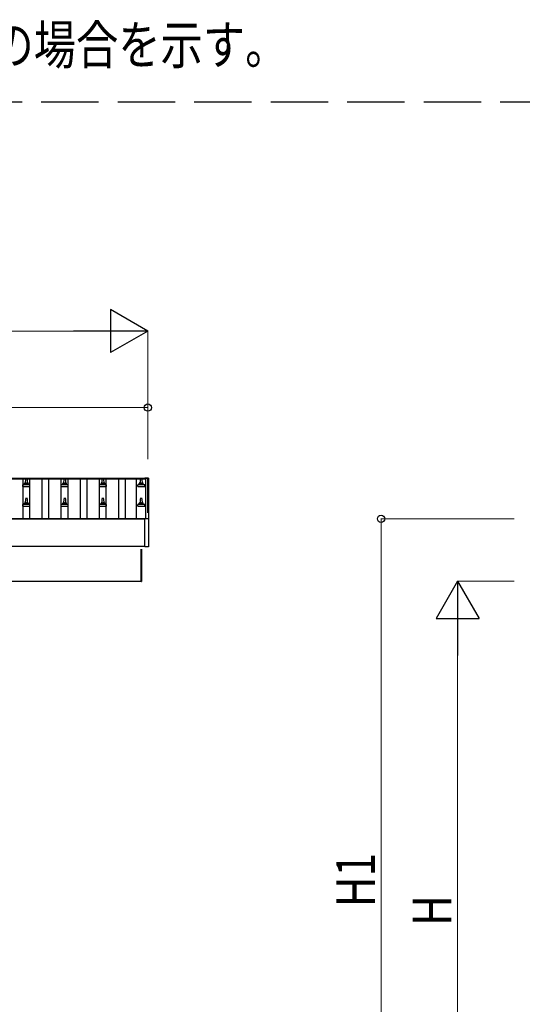
# Model space of a CAD drawing. Units: millimetres. Extents: x 0 to 37845, y 0 to 26730.
# Drawn here: x 9401 to 12029, y 5489 to 10639 of the extents above; entities that cross this region are included whole.
import ezdxf

# ---------------------------------------------------------------- set-up
doc = ezdxf.new("R2010")
doc.units = ezdxf.units.MM
doc.linetypes.add('YHIDDEN_1', pattern=[4, 3, -1])
for name, color, linetype, lineweight in [('USER1', 3, 'Continuous', 13), ('YKK_11', 7, 'Continuous', 30), ('YKK_13', 4, 'Continuous', 30), ('YKK_A1', 4, 'Continuous', 30), ('YKK_D', 6, 'Continuous', 13)]:
    doc.layers.add(name, color=color, linetype=linetype, lineweight=lineweight)
doc.styles.add('text-b', font='extslim2.shx', dxfattribs={"width": 0.8, "bigfont": 'extfont2.shx'})

msp = doc.modelspace()

# ---------------------------------------------------------------- linework, layer by layer
at = {"layer": 'YKK_11', "linetype": 'YHIDDEN_1', "ltscale": 100}
msp.add_line((18613.7, 10208.2), (2244.6, 10208.2), dxfattribs=at)
at = {"layer": 'YKK_13'}
for p, q in [((10055.3, 8241.1), (10055.2, 8241.1)), ((10055.4, 8241.1), (10055.3, 8241.1)), ((10055.3, 8241.1), (10055.3, 8241.1)), ((10055.5, 8241.1), (10055.4, 8241.1)), ((10055.7, 8241.1), (10055.5, 8241.1)), ((10055.9, 8241.1), (10055.7, 8241.1)), ((10073.9, 8241.1), (10055.9, 8241.1)), ((10074, 8241.1), (10073.9, 8241.1)), ((10074.2, 8241.1), (10074, 8241.1)), ((10074.4, 8241.1), (10074.2, 8241.1)), ((10074.5, 8241.1), (10074.4, 8241.1)), ((10074.4, 8241.1), (10074.4, 8241.1)), ((10074.6, 8241.1), (10074.5, 8241.1)), ((10074.5, 8241.1), (10074.5, 8241.1)), ((9418.3, 8197.9), (9418.3, 8205.6)), ((9418.3, 8197.9), (9454.8, 8197.9)), ((9454.5, 8206.4), (9418.7, 8206.4)), ((9419.1, 8206.6), (9425.8, 8208.2)), ((9447, 8208.4), (9426.2, 8208.4)), ((9426.6, 8209.2), (9426.6, 8213.4)), ((9445.6, 8213.4), (9427.6, 8213.4)), ((9431.3, 8237), (9430.6, 8213.4)), ((9440.9, 8237.9), (9432.3, 8237.9)), ((9442.6, 8213.4), (9441.9, 8237)), ((9446.6, 8209.2), (9446.6, 8213.4)), ((9454.1, 8206.6), (9447.4, 8208.2)), ((9454.8, 8197.9), (9454.8, 8205.6)), ((9618.3, 8197.9), (9618.3, 8205.6)), ((9618.3, 8197.9), (9654.8, 8197.9)), ((9654.5, 8206.4), (9618.7, 8206.4)), ((9619.1, 8206.6), (9625.8, 8208.2)), ((9647, 8208.4), (9626.2, 8208.4)), ((9626.6, 8209.2), (9626.6, 8213.4)), ((9645.6, 8213.4), (9627.6, 8213.4)), ((9631.3, 8237), (9630.6, 8213.4)), ((9640.9, 8237.9), (9632.3, 8237.9)), ((9642.6, 8213.4), (9641.9, 8237)), ((9646.6, 8209.2), (9646.6, 8213.4)), ((9654.1, 8206.6), (9647.4, 8208.2)), ((9654.8, 8197.9), (9654.8, 8205.6)), ((9818.3, 8197.9), (9818.3, 8205.6)), ((9818.3, 8197.9), (9854.8, 8197.9)), ((9854.5, 8206.4), (9818.7, 8206.4)), ((9819.1, 8206.6), (9825.8, 8208.2)), ((9847, 8208.4), (9826.2, 8208.4)), ((9826.6, 8209.2), (9826.6, 8213.4)), ((9845.6, 8213.4), (9827.6, 8213.4)), ((9831.3, 8237), (9830.6, 8213.4)), ((9840.9, 8237.9), (9832.3, 8237.9)), ((9842.6, 8213.4), (9841.9, 8237)), ((9846.6, 8209.2), (9846.6, 8213.4)), ((9854.1, 8206.6), (9847.4, 8208.2)), ((9854.8, 8197.9), (9854.8, 8205.6)), ((10018.3, 8197.9), (10018.3, 8205.6)), ((10018.3, 8197.9), (10054.8, 8197.9)), ((10054.5, 8206.4), (10018.7, 8206.4)), ((10019.1, 8206.6), (10025.8, 8208.2)), ((10047, 8208.4), (10026.2, 8208.4)), ((10026.6, 8209.2), (10026.6, 8213.4)), ((10045.6, 8213.4), (10027.6, 8213.4)), ((10031.3, 8237), (10030.6, 8213.4)), ((10040.9, 8237.9), (10032.3, 8237.9)), ((10042.6, 8213.4), (10041.9, 8237)), ((10046.6, 8209.2), (10046.6, 8213.4)), ((10054.1, 8206.6), (10047.4, 8208.2)), ((10054.8, 8197.9), (10054.8, 8205.6)), ((10055, 8241), (10054.9, 8240.8)), ((10054.9, 8240.8), (10054.9, 8240.8)), ((10054.9, 8240), (10054.9, 8240.6)), ((10054.9, 8239.9), (10054.9, 8240)), ((10055.2, 8241.1), (10055, 8241)), ((10074.7, 8241), (10074.6, 8241.1)), ((10074.8, 8240.9), (10074.7, 8241)), ((10074.9, 8240.8), (10074.8, 8240.9)), ((10074.9, 8240.6), (10074.9, 8240.8)), ((10074.9, 8240.6), (10074.9, 8240)), ((10074.9, 8240), (10074.9, 8029.3)), ((9418.3, 8094.6), (9418.3, 8102.3)), ((9418.3, 8094.6), (9454.8, 8094.6)), ((9454.5, 8103.1), (9418.7, 8103.1)), ((9419.1, 8103.3), (9425.8, 8104.9)), ((9447, 8105.1), (9426.2, 8105.1)), ((9426.6, 8105.9), (9426.6, 8110.1)), ((9445.6, 8110.1), (9427.6, 8110.1)), ((9431.3, 8133.6), (9430.6, 8110.1)), ((9440.9, 8134.6), (9432.3, 8134.6)), ((9442.6, 8110.1), (9441.9, 8133.6)), ((9446.6, 8105.9), (9446.6, 8110.1)), ((9454.1, 8103.3), (9447.4, 8104.9)), ((9454.8, 8094.6), (9454.8, 8102.3)), ((9618.3, 8094.6), (9618.3, 8102.3)), ((9618.3, 8094.6), (9654.8, 8094.6)), ((9654.5, 8103.1), (9618.7, 8103.1)), ((9619.1, 8103.3), (9625.8, 8104.9)), ((9647, 8105.1), (9626.2, 8105.1)), ((9626.6, 8105.9), (9626.6, 8110.1)), ((9645.6, 8110.1), (9627.6, 8110.1)), ((9631.3, 8133.6), (9630.6, 8110.1)), ((9640.9, 8134.6), (9632.3, 8134.6)), ((9642.6, 8110.1), (9641.9, 8133.6)), ((9646.6, 8105.9), (9646.6, 8110.1)), ((9654.1, 8103.3), (9647.4, 8104.9)), ((9654.8, 8094.6), (9654.8, 8102.3)), ((9818.3, 8094.6), (9818.3, 8102.3)), ((9818.3, 8094.6), (9854.8, 8094.6)), ((9854.5, 8103.1), (9818.7, 8103.1)), ((9819.1, 8103.3), (9825.8, 8104.9)), ((9847, 8105.1), (9826.2, 8105.1)), ((9826.6, 8105.9), (9826.6, 8110.1)), ((9845.6, 8110.1), (9827.6, 8110.1)), ((9831.3, 8133.6), (9830.6, 8110.1)), ((9840.9, 8134.6), (9832.3, 8134.6)), ((9842.6, 8110.1), (9841.9, 8133.6)), ((9846.6, 8105.9), (9846.6, 8110.1)), ((9854.1, 8103.3), (9847.4, 8104.9)), ((9854.8, 8094.6), (9854.8, 8102.3)), ((10018.3, 8094.6), (10018.3, 8102.3)), ((10018.3, 8094.6), (10054.8, 8094.6)), ((10054.5, 8103.1), (10018.7, 8103.1)), ((10019.1, 8103.3), (10025.8, 8104.9)), ((10047, 8105.1), (10026.2, 8105.1)), ((10026.6, 8105.9), (10026.6, 8110.1)), ((10045.6, 8110.1), (10027.6, 8110.1)), ((10031.3, 8133.6), (10030.6, 8110.1)), ((10040.9, 8134.6), (10032.3, 8134.6)), ((10042.6, 8110.1), (10041.9, 8133.6)), ((10046.6, 8105.9), (10046.6, 8110.1)), ((10054.1, 8103.3), (10047.4, 8104.9)), ((10054.8, 8094.6), (10054.8, 8102.3)), ((10054.9, 7881.3), (10054.9, 8029.3)), ((10055.4, 8029.8), (10055.9, 8029.8)), ((10055.9, 8029.8), (10073.9, 8029.8)), ((10073.9, 8029.8), (10074.4, 8029.8)), ((10074.9, 8029.3), (10074.9, 7881.3)), ((10074.4, 7880.8), (10055.4, 7880.8)), ((10036.6, 7700), (10036.6, 7868.7)), ((10038.6, 7868.7), (10038.6, 7700)), ((10036.6, 7700), (10038.6, 7700))]:
    msp.add_line(p, q, dxfattribs=at)
for centre, radius, start, end in [((9419.3, 8205.6), 1, 103.627, 180), ((9425.6, 8209.2), 1, 283.627, 0), ((9430.7, 8212.8), 4.13, 90, 171.1763), ((9427.6, 8212.4), 1, 90, 180), ((9432.3, 8236.9), 1, 90, 178.6051), ((9439.9, 8213.4), 4.83, 133.6028, 180), ((9433.3, 8213.4), 4.83, 0, 46.3972), ((9440.9, 8236.9), 1, 1.3949, 90), ((9442.5, 8212.8), 4.13, 8.8237, 90), ((9445.6, 8212.4), 1, 0, 90), ((9447.6, 8209.2), 1, 180, 256.373), ((9453.8, 8205.6), 1, 0, 76.373), ((9619.3, 8205.6), 1, 103.627, 180), ((9625.6, 8209.2), 1, 283.627, 0), ((9630.7, 8212.8), 4.13, 90, 171.1763), ((9627.6, 8212.4), 1, 90, 180), ((9632.3, 8236.9), 1, 90, 178.6051), ((9639.9, 8213.4), 4.83, 133.6028, 180), ((9633.3, 8213.4), 4.83, 0, 46.3972), ((9640.9, 8236.9), 1, 1.3949, 90), ((9642.5, 8212.8), 4.13, 8.8237, 90), ((9645.6, 8212.4), 1, 0, 90), ((9647.6, 8209.2), 1, 180, 256.373), ((9653.8, 8205.6), 1, 0, 76.373), ((9819.3, 8205.6), 1, 103.627, 180), ((9825.6, 8209.2), 1, 283.627, 0), ((9830.7, 8212.8), 4.13, 90, 171.1763), ((9827.6, 8212.4), 1, 90, 180), ((9832.3, 8236.9), 1, 90, 178.6051), ((9839.9, 8213.4), 4.83, 133.6028, 180), ((9833.3, 8213.4), 4.83, 0, 46.3972), ((9840.9, 8236.9), 1, 1.3949, 90), ((9842.5, 8212.8), 4.13, 8.8237, 90), ((9845.6, 8212.4), 1, 0, 90), ((9847.6, 8209.2), 1, 180, 256.373), ((9853.8, 8205.6), 1, 0, 76.373), ((10019.3, 8205.6), 1, 103.627, 180), ((10025.6, 8209.2), 1, 283.627, 0), ((10030.7, 8212.8), 4.13, 90, 171.1763), ((10027.6, 8212.4), 1, 90, 180), ((10032.3, 8236.9), 1, 90, 178.6051), ((10039.9, 8213.4), 4.83, 133.6028, 180), ((10033.3, 8213.4), 4.83, 0, 46.3972), ((10040.9, 8236.9), 1, 1.3949, 90), ((10042.5, 8212.8), 4.13, 8.8237, 90), ((10045.6, 8212.4), 1, 0, 90), ((10047.6, 8209.2), 1, 180, 256.373), ((10053.8, 8205.6), 1, 0, 76.373), ((10055.4, 8240.6), 0.499, 156.4992, 179.9993), ((9419.3, 8102.3), 1, 103.627, 180), ((9425.6, 8105.9), 1, 283.627, 0), ((9430.7, 8109.5), 4.13, 90, 171.1763), ((9427.6, 8109.1), 1, 90, 180), ((9432.3, 8133.6), 1, 90, 178.6051), ((9439.9, 8110.1), 4.83, 133.6028, 180), ((9433.3, 8110.1), 4.83, 0, 46.3972), ((9440.9, 8133.6), 1, 1.3949, 90), ((9442.5, 8109.5), 4.13, 8.8237, 90), ((9445.6, 8109.1), 1, 0, 90), ((9447.6, 8105.9), 1, 180, 256.373), ((9453.8, 8102.3), 1, 0, 76.373), ((9619.3, 8102.3), 1, 103.627, 180), ((9625.6, 8105.9), 1, 283.627, 0), ((9630.7, 8109.5), 4.13, 90, 171.1763), ((9627.6, 8109.1), 1, 90, 180), ((9632.3, 8133.6), 1, 90, 178.6051), ((9639.9, 8110.1), 4.83, 133.6028, 180), ((9633.3, 8110.1), 4.83, 0, 46.3972), ((9640.9, 8133.6), 1, 1.3949, 90), ((9642.5, 8109.5), 4.13, 8.8237, 90), ((9645.6, 8109.1), 1, 0, 90), ((9647.6, 8105.9), 1, 180, 256.373), ((9653.8, 8102.3), 1, 0, 76.373), ((9819.3, 8102.3), 1, 103.627, 180), ((9825.6, 8105.9), 1, 283.627, 0), ((9830.7, 8109.5), 4.13, 90, 171.1763), ((9827.6, 8109.1), 1, 90, 180), ((9832.3, 8133.6), 1, 90, 178.6051), ((9839.9, 8110.1), 4.83, 133.6028, 180), ((9833.3, 8110.1), 4.83, 0, 46.3972), ((9840.9, 8133.6), 1, 1.3949, 90), ((9842.5, 8109.5), 4.13, 8.8237, 90), ((9845.6, 8109.1), 1, 0, 90), ((9847.6, 8105.9), 1, 180, 256.373), ((9853.8, 8102.3), 1, 0, 76.373), ((10019.3, 8102.3), 1, 103.627, 180), ((10025.6, 8105.9), 1, 283.627, 0), ((10030.7, 8109.5), 4.13, 90, 171.1763), ((10027.6, 8109.1), 1, 90, 180), ((10032.3, 8133.6), 1, 90, 178.6051), ((10039.9, 8110.1), 4.83, 133.6028, 180), ((10033.3, 8110.1), 4.83, 0, 46.3972), ((10040.9, 8133.6), 1, 1.3949, 90), ((10042.5, 8109.5), 4.13, 8.8237, 90), ((10045.6, 8109.1), 1, 0, 90), ((10047.6, 8105.9), 1, 180, 256.373), ((10053.8, 8102.3), 1, 0, 76.373), ((10055.4, 8029.3), 0.5, 90, 180), ((10074.4, 8029.3), 0.5, 0, 90), ((10055.4, 7881.3), 0.5, 180, 270), ((10074.4, 7881.3), 0.5, 270, 0)]:
    msp.add_arc(centre, radius, start, end, dxfattribs=at)
at = {"layer": 'YKK_A1'}
for p, q in [((10059.6, 8236.4), (8236.6, 8236.4)), ((10059.6, 8239.9), (8259.1, 8239.9)), ((9419.1, 8029.9), (9419.1, 8236.4)), ((9454.1, 8029.9), (9454.1, 8236.4)), ((9519.1, 8029.9), (9519.1, 8236.4)), ((9554.1, 8029.9), (9554.1, 8236.4)), ((9619.1, 8029.9), (9619.1, 8236.4)), ((9654.1, 8029.9), (9654.1, 8236.4)), ((9719.1, 8029.9), (9719.1, 8236.4)), ((9754.1, 8029.9), (9754.1, 8236.4)), ((9819.1, 8029.9), (9819.1, 8236.4)), ((9854.1, 8029.9), (9854.1, 8236.4)), ((9919.1, 8029.9), (9919.1, 8236.4)), ((9954.1, 8029.9), (9954.1, 8236.4)), ((10010.1, 8236.4), (10010.1, 8029.9)), ((10059.6, 8239.9), (10059.6, 8236.4)), ((10059.6, 8239), (10059.6, 8029.8)), ((10071.6, 8239), (10059.6, 8239)), ((10071.6, 8060.1), (10071.6, 8239)), ((8259.1, 8029.9), (10059.6, 8029.9)), ((8259.1, 8028.3), (10054.9, 8028.3)), ((8330.2, 7702.5), (10036.6, 7702.5))]:
    msp.add_line(p, q, dxfattribs=at)
at = {"layer": 'YKK_A1', "ltscale": 25}
msp.add_line((10054.9, 7883.5), (8259.1, 7883.5), dxfattribs=at)
at = {"layer": 'YKK_D', "lineweight": -2}
for p, q in [((10071.6, 9009.9), (9876.7, 9122.4)), ((9876.7, 9122.4), (9876.7, 8897.4)), ((10071.6, 9009.9), (9681.9, 9009.9)), ((10071.6, 9009.9), (9876.7, 8897.4)), ((11690.5, 7702.5), (11578, 7507.6)), ((11690.5, 7702.5), (11803, 7507.6)), ((11690.5, 7702.5), (11690.5, 7312.8)), ((11578, 7507.6), (11803, 7507.6))]:
    msp.add_line(p, q, dxfattribs=at)
at = {"layer": 'YKK_D'}
for p, q in [((3026.6, 9009.9), (9846.6, 9009.9)), ((10071.6, 8339.9), (10071.6, 9010.9)), ((8236.6, 8609.9), (10071.6, 8609.9)), ((10071.6, 8339.9), (10071.6, 8610.9)), ((11986.4, 8028.4), (11289.5, 8028.4)), ((11290.5, 4202.5), (11290.5, 8028.4)), ((11986.4, 7702.5), (11689.5, 7702.5)), ((11690.5, 4427.5), (11690.5, 7477.5))]:
    msp.add_line(p, q, dxfattribs=at)
at = {"layer": 'YKK_D', "linetype": 'ByBlock', "lineweight": -2}
for centre in [(10071.6, 8609.9), (11290.5, 8028.4)]:
    msp.add_circle(centre, 19.1, dxfattribs=at)

# ---------------------------------------------------------------- texts
at = {"layer": 'USER1', "style": 'text-b', "width": 0.8}
msp.add_text('※柱の()寸法は、H3000の場合を示す。', height=202.5, dxfattribs=at).set_placement((6905.8, 10406.6))
at = {"layer": 'YKK_D', "style": 'text-b', "width": 0.8}
for s, p in [('H1', (11258.5, 5996.7)), ('H', (11658.5, 5898.5))]:
    msp.add_text(s, height=202.5, rotation=90, dxfattribs=at).set_placement(p)

doc.saveas('drawing.dxf')
